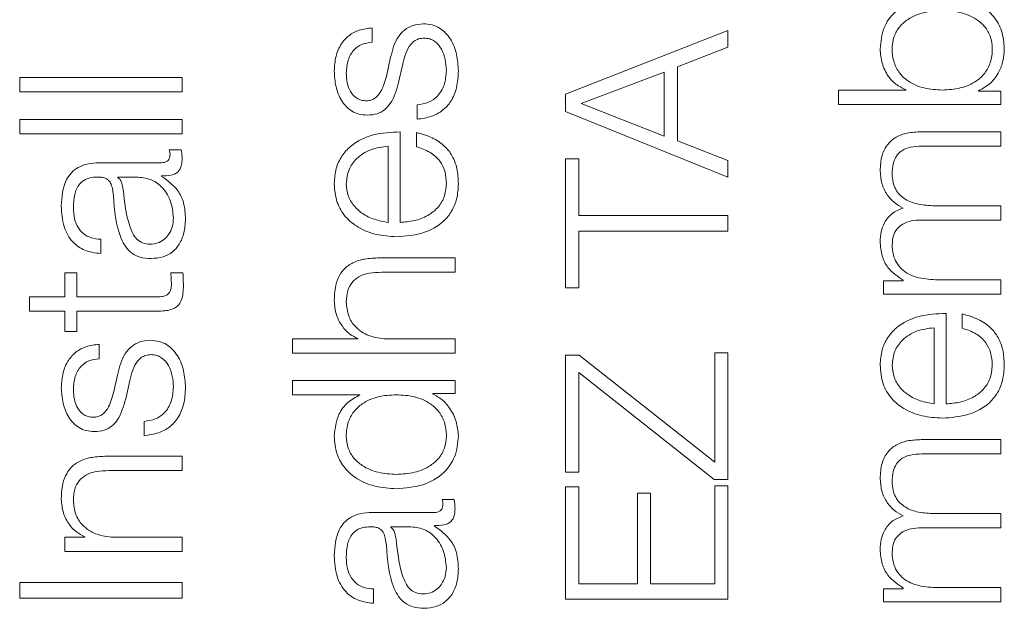
# Model space of a CAD drawing. Units: inches. Extents: x 2 to 195, y -7 to 151.
# Drawn here: x 77 to 78, y 119 to 119 of the extents above; entities that cross this region are included whole.
import ezdxf

# ---------------------------------------------------------------- set-up
doc = ezdxf.new("R2010")
doc.units = ezdxf.units.IN
doc.header["$MEASUREMENT"] = 0
doc.linetypes.add('SLD-Solid', pattern=[0])

msp = doc.modelspace()

# ---------------------------------------------------------------- linework, layer by layer
at = {"color": 7, "linetype": 'SLD-Solid', "lineweight": 15, "ltscale": 18}
for p, q in [((77.4650593, 119.4251053), (77.4650593, 119.4329721)), ((77.660677, 119.4316022), (77.5714368, 119.3965951)), ((77.660677, 119.422474), (77.660677, 119.4316022)), ((77.6329263, 119.4115962), (77.660677, 119.422474)), ((77.4753064, 119.4168452), (77.4729328, 119.4063472)), ((77.4796874, 119.403092), (77.4819321, 119.4132238)), ((77.6256902, 119.4087207), (77.5799207, 119.3914681)), ((77.6256902, 119.3736052), (77.6256902, 119.4087207)), ((77.6329263, 119.3709875), (77.6329263, 119.4115962)), ((77.3606688, 119.4058318), (77.2714354, 119.4058318)), ((77.2714354, 119.4058318), (77.2714354, 119.3979786)), ((77.3606688, 119.3979786), (77.3606688, 119.4058318)), ((77.2714354, 119.3979786), (77.3606688, 119.3979786)), ((77.7214408, 119.3988466), (77.7214408, 119.3909799)), ((77.7584282, 119.3988466), (77.7214408, 119.3988466)), ((77.7584282, 119.3990908), (77.7584282, 119.3988466)), ((77.7984265, 119.3982227), (77.7984265, 119.3984668)), ((77.8106742, 119.3982227), (77.7984265, 119.3982227)), ((77.8106742, 119.3909799), (77.8106742, 119.3982227)), ((77.5714368, 119.3965951), (77.5714368, 119.3871007)), ((77.4898124, 119.3907222), (77.4898124, 119.3828554)), ((77.5714368, 119.3871007), (77.660677, 119.3511036)), ((77.5799207, 119.3914681), (77.6256902, 119.3736052)), ((77.7214408, 119.3909799), (77.8106742, 119.3909799)), ((77.2714354, 119.3827198), (77.2714354, 119.374853)), ((77.3606688, 119.3827198), (77.2714354, 119.3827198)), ((77.3606688, 119.374853), (77.3606688, 119.3827198)), ((77.8106742, 119.3759652), (77.7669256, 119.3759652)), ((77.8106742, 119.368112), (77.8106742, 119.3759652)), ((77.2714354, 119.374853), (77.3606688, 119.374853)), ((77.4805486, 119.3262148), (77.4805486, 119.3758431)), ((77.4894327, 119.375599), (77.4894327, 119.3677323)), ((77.660677, 119.3602317), (77.6329263, 119.3709875)), ((77.360167, 119.3660911), (77.3535616, 119.3660911)), ((77.4739365, 119.3262148), (77.4739365, 119.36799)), ((77.7672986, 119.368112), (77.8106742, 119.368112)), ((77.5714368, 119.3610998), (77.5714368, 119.2903532)), ((77.5786728, 119.3610998), (77.5714368, 119.3610998)), ((77.5786728, 119.3299718), (77.5786728, 119.3610998)), ((77.660677, 119.3511036), (77.660677, 119.3602317)), ((77.3493095, 119.3589568), (77.3150552, 119.3589568)), ((77.3254312, 119.3511036), (77.3254312, 119.3508459)), ((77.3356851, 119.3511036), (77.3254312, 119.3511036)), ((77.3494316, 119.3514833), (77.3494316, 119.3517275)), ((77.8106742, 119.3353429), (77.7741752, 119.3353429)), ((77.8106742, 119.3274897), (77.8106742, 119.3353429)), ((77.660677, 119.3299718), (77.5786728, 119.3299718)), ((77.660677, 119.3214812), (77.660677, 119.3299718)), ((77.7669256, 119.3274897), (77.8106742, 119.3274897)), ((77.3159368, 119.3090978), (77.3159368, 119.3169646)), ((77.5786728, 119.3214812), (77.660677, 119.3214812)), ((77.5786728, 119.2903532), (77.5786728, 119.3214812)), ((77.5106729, 119.3067242), (77.469169, 119.3067242)), ((77.5106729, 119.2988575), (77.5106729, 119.3067242)), ((77.2961818, 119.2984641), (77.2961818, 119.2853348)), ((77.3027939, 119.2984641), (77.2961818, 119.2984641)), ((77.3027939, 119.2853348), (77.3027939, 119.2984641)), ((77.3611707, 119.2984641), (77.3544297, 119.2984641)), ((77.4704236, 119.2988575), (77.5106729, 119.2988575)), ((77.5714368, 119.2903532), (77.5786728, 119.2903532)), ((77.7461872, 119.2940967), (77.7461872, 119.2868539)), ((77.7570515, 119.2940967), (77.7461872, 119.2940967)), ((77.7570515, 119.2944765), (77.7570515, 119.2940967)), ((77.8106742, 119.2947206), (77.7746771, 119.2947206)), ((77.8106742, 119.2868539), (77.8106742, 119.2947206)), ((77.2768065, 119.2853348), (77.2768065, 119.2774816)), ((77.2961818, 119.2853348), (77.2768065, 119.2853348)), ((77.3463052, 119.2853348), (77.3027939, 119.2853348)), ((77.7461872, 119.2868539), (77.8106742, 119.2868539)), ((77.2768065, 119.2774816), (77.2961818, 119.2774816)), ((77.2961818, 119.2774816), (77.2961818, 119.266224)), ((77.3027939, 119.266224), (77.3027939, 119.2774816)), ((77.3027939, 119.2774816), (77.3469359, 119.2774816)), ((77.78055, 119.2265918), (77.78055, 119.2762202)), ((77.7894272, 119.2759761), (77.7894272, 119.2681093)), ((77.7739379, 119.2265918), (77.7739379, 119.268367)), ((77.2961818, 119.266224), (77.3027939, 119.266224)), ((77.4572943, 119.262467), (77.4572943, 119.2622228)), ((77.3150552, 119.2513586), (77.3150552, 119.2592117)), ((77.4214327, 119.2622228), (77.4214327, 119.2543561)), ((77.4572943, 119.2622228), (77.4214327, 119.2622228)), ((77.5106729, 119.2622228), (77.4730481, 119.2622228)), ((77.5106729, 119.2543561), (77.5106729, 119.2622228)), ((77.4214327, 119.2543561), (77.5106729, 119.2543561)), ((77.5714368, 119.2533524), (77.5714368, 119.1891163)), ((77.5789238, 119.2533524), (77.5714368, 119.2533524)), ((77.6534341, 119.1946094), (77.5789238, 119.2533524)), ((77.6534341, 119.2546002), (77.6534341, 119.1946094)), ((77.660677, 119.2546002), (77.6534341, 119.2546002)), ((77.660677, 119.1851151), (77.660677, 119.2546002)), ((77.3253091, 119.2430985), (77.3229355, 119.2326004)), ((77.5786728, 119.2438444), (77.65319, 119.1851151)), ((77.5786728, 119.1891163), (77.5786728, 119.2438444)), ((77.3296833, 119.2293452), (77.3319348, 119.239477)), ((77.4214327, 119.239477), (77.4214327, 119.2316103)), ((77.5106729, 119.239477), (77.4214327, 119.239477)), ((77.5106729, 119.2322342), (77.5106729, 119.239477)), ((77.4214327, 119.2316103), (77.45842, 119.2316103)), ((77.45842, 119.2316103), (77.45842, 119.2313661)), ((77.4984319, 119.2322342), (77.5106729, 119.2322342)), ((77.4984319, 119.2319901), (77.4984319, 119.2322342)), ((77.3398084, 119.2169619), (77.3398084, 119.2091087)), ((77.8106742, 119.2069656), (77.7669256, 119.2069656)), ((77.8106742, 119.1991125), (77.8106742, 119.2069656)), ((77.3606688, 119.1978375), (77.3191717, 119.1978375)), ((77.3606688, 119.1899707), (77.3606688, 119.1978375)), ((77.7672986, 119.1991125), (77.8106742, 119.1991125)), ((77.3204195, 119.1899707), (77.3606688, 119.1899707)), ((77.5714368, 119.1891163), (77.5786728, 119.1891163)), ((77.65319, 119.1851151), (77.660677, 119.1851151)), ((77.6534341, 119.1816022), (77.6534341, 119.1278505)), ((77.660677, 119.1816022), (77.6534341, 119.1816022)), ((77.660677, 119.1193599), (77.660677, 119.1816022)), ((77.5714368, 119.1809647), (77.5714368, 119.1193599)), ((77.5786728, 119.1809647), (77.5714368, 119.1809647)), ((77.5786728, 119.1278505), (77.5786728, 119.1809647)), ((77.6109401, 119.177601), (77.6109401, 119.1278505)), ((77.6181761, 119.177601), (77.6109401, 119.177601)), ((77.6181761, 119.1278505), (77.6181761, 119.177601)), ((77.510171, 119.1741016), (77.5035589, 119.1741016)), ((77.4993068, 119.1669673), (77.4650593, 119.1669673)), ((77.8106742, 119.1663434), (77.7741752, 119.1663434)), ((77.8106742, 119.1584902), (77.8106742, 119.1663434)), ((77.4994356, 119.1594803), (77.4994356, 119.159738)), ((77.4754353, 119.1591141), (77.4754353, 119.1588564)), ((77.4856824, 119.1591141), (77.4754353, 119.1591141)), ((77.7669256, 119.1584902), (77.8106742, 119.1584902)), ((77.2961818, 119.1533361), (77.2961818, 119.1454829)), ((77.307297, 119.1533361), (77.2961818, 119.1533361)), ((77.307297, 119.1535938), (77.307297, 119.1533361)), ((77.3606688, 119.1533361), (77.323044, 119.1533361)), ((77.3606688, 119.1454829), (77.3606688, 119.1533361)), ((77.2961818, 119.1454829), (77.3606688, 119.1454829)), ((77.3606688, 119.1284744), (77.2714354, 119.1284744)), ((77.2714354, 119.1284744), (77.2714354, 119.1199973)), ((77.3606688, 119.1199973), (77.3606688, 119.1284744)), ((77.6109401, 119.1278505), (77.5786728, 119.1278505)), ((77.6534341, 119.1278505), (77.6181761, 119.1278505)), ((77.4659341, 119.1171083), (77.4659341, 119.1249751)), ((77.7461872, 119.1250972), (77.7461872, 119.1178543)), ((77.7570515, 119.1250972), (77.7461872, 119.1250972)), ((77.7570515, 119.1254769), (77.7570515, 119.1250972)), ((77.8106742, 119.1257211), (77.7746771, 119.1257211)), ((77.8106742, 119.1178543), (77.8106742, 119.1257211)), ((77.2714354, 119.1199973), (77.3606688, 119.1199973)), ((77.5714368, 119.1193599), (77.660677, 119.1193599)), ((77.7461872, 119.1178543), (77.8106742, 119.1178543))]:
    msp.add_line(p, q, dxfattribs=at)
for points, knots in [([(77.7784409, 119.4504688), (77.773527, 119.4500963), (77.7641186, 119.4493831), (77.7525345, 119.4428592), (77.7453846, 119.4328581), (77.7446854, 119.425411), (77.7443155, 119.4214703)], [0, 0, 0, 0, 0.29227584, 0.55960883, 0.76696726, 1, 1, 1, 1]), ([(77.8125528, 119.4214703), (77.8122834, 119.4248456), (77.8117743, 119.4312259), (77.8070492, 119.4395245), (77.7996913, 119.4457577), (77.7898374, 119.4497664), (77.78233, 119.4502291), (77.7784409, 119.4504688)], [0, 0, 0, 0, 0.2001409, 0.37833054, 0.55283379, 0.76835613, 1, 1, 1, 1]), ([(77.7784409, 119.4426156), (77.7750936, 119.4424031), (77.7685419, 119.441987), (77.7604131, 119.4386533), (77.754801, 119.4338437), (77.7515613, 119.4281606), (77.7505941, 119.4212323), (77.7515413, 119.4141836), (77.7547204, 119.4079997), (77.7603407, 119.4028718), (77.7685269, 119.3994465), (77.7750932, 119.3990492), (77.7784409, 119.3988466)], [0, 0, 0, 0, 0.12710681, 0.24878904, 0.32629576, 0.4046848, 0.49182267, 0.5878888, 0.67120693, 0.75072271, 0.87291291, 1, 1, 1, 1]), ([(77.7784409, 119.3988466), (77.781785, 119.3990494), (77.7883467, 119.3994472), (77.7965275, 119.4028727), (77.8021467, 119.4079998), (77.8053265, 119.4141835), (77.8062744, 119.4212323), (77.8053066, 119.4281607), (77.8020662, 119.4338436), (77.7964551, 119.4386525), (77.7883316, 119.4419863), (77.7817846, 119.4424029), (77.7784409, 119.4426156)], [0, 0, 0, 0, 0.12699674, 0.24918661, 0.32872879, 0.41207961, 0.50818014, 0.59534936, 0.6737696, 0.75130197, 0.8729835, 1, 1, 1, 1]), ([(77.4650593, 119.4329721), (77.4626536, 119.4327174), (77.4581261, 119.432238), (77.4522169, 119.4290333), (77.447708, 119.4240462), (77.4447974, 119.4172557), (77.4444752, 119.4120553), (77.4443073, 119.4093447)], [0, 0, 0, 0, 0.20458969, 0.38504414, 0.5581468, 0.76968715, 1, 1, 1, 1]), ([(77.4931829, 119.4352236), (77.4912477, 119.4350626), (77.4875795, 119.4347574), (77.4828425, 119.432042), (77.4777207, 119.426495), (77.4763049, 119.4208359), (77.4753064, 119.4168452)], [0, 0, 0, 0, 0.20567228, 0.38984359, 0.56972933, 1, 1, 1, 1]), ([(77.5125446, 119.4093447), (77.5123486, 119.4124081), (77.5119604, 119.4184734), (77.508694, 119.4269463), (77.5035116, 119.4324951), (77.497941, 119.4349027), (77.49482, 119.4351132), (77.4931829, 119.4352236)], [0, 0, 0, 0, 0.25462371, 0.50411924, 0.74116614, 0.86422675, 1, 1, 1, 1]), ([(77.4509195, 119.4082189), (77.4510893, 119.4106234), (77.4514134, 119.4152114), (77.4545657, 119.4208933), (77.4594516, 119.4244106), (77.4631115, 119.424864), (77.4650593, 119.4251053)], [0, 0, 0, 0, 0.29160318, 0.55639809, 0.76391675, 1, 1, 1, 1]), ([(77.4819321, 119.4132238), (77.4829107, 119.4170775), (77.484117, 119.4218275), (77.4881894, 119.4258401), (77.4907494, 119.4271421), (77.4926713, 119.4272827), (77.4936848, 119.4273568)], [0, 0, 0, 0, 0.57808391, 0.71253034, 0.84840267, 1, 1, 1, 1]), ([(77.4936848, 119.4273568), (77.4947379, 119.4272743), (77.4967596, 119.4271159), (77.5003533, 119.4253126), (77.5035474, 119.42136), (77.5055442, 119.4156967), (77.5058044, 119.4116945), (77.5059325, 119.4097244)], [0, 0, 0, 0, 0.13217089, 0.25371743, 0.49570167, 0.75175404, 1, 1, 1, 1]), ([(77.7443155, 119.4214703), (77.7445279, 119.4187972), (77.7449476, 119.4135169), (77.7482076, 119.4068363), (77.752778, 119.4017557), (77.7565257, 119.399988), (77.7584282, 119.3990908)], [0, 0, 0, 0, 0.28426109, 0.5615262, 0.77742278, 1, 1, 1, 1]), ([(77.7984265, 119.3984668), (77.8007262, 119.399722), (77.8053274, 119.4022334), (77.8096569, 119.4083661), (77.8121352, 119.4149013), (77.8124114, 119.4192462), (77.8125528, 119.4214703)], [0, 0, 0, 0, 0.27226947, 0.54477231, 0.76697644, 1, 1, 1, 1]), ([(77.4443073, 119.4093447), (77.4444888, 119.406458), (77.444847, 119.4007621), (77.4479014, 119.3928142), (77.4527641, 119.3876377), (77.4579797, 119.385404), (77.4609013, 119.3852092), (77.4624348, 119.3851069)], [0, 0, 0, 0, 0.25602146, 0.50517565, 0.74142272, 0.86427517, 1, 1, 1, 1]), ([(77.5059325, 119.4097244), (77.5057247, 119.4069684), (77.5053312, 119.4017483), (77.5015395, 119.3954202), (77.496021, 119.3916034), (77.4919574, 119.3910266), (77.4898124, 119.3907222)], [0, 0, 0, 0, 0.29612347, 0.5608837, 0.76822192, 1, 1, 1, 1]), ([(77.4898124, 119.3828554), (77.4924957, 119.3832286), (77.4975021, 119.383925), (77.5040236, 119.3874134), (77.5089811, 119.3928673), (77.5120756, 119.4004499), (77.512382, 119.4062606), (77.5125446, 119.4093447)], [0, 0, 0, 0, 0.20684639, 0.38594009, 0.55510183, 0.76386925, 1, 1, 1, 1]), ([(77.4620482, 119.3929737), (77.4610755, 119.3930383), (77.4592318, 119.3931607), (77.4559652, 119.3945849), (77.4529926, 119.3978932), (77.4512221, 119.4028838), (77.451021, 119.4064283), (77.4509195, 119.4082189)], [0, 0, 0, 0, 0.13773301, 0.26104229, 0.49679924, 0.74578462, 1, 1, 1, 1]), ([(77.4729328, 119.4063472), (77.4721034, 119.4033143), (77.4708688, 119.3988001), (77.4672725, 119.3945732), (77.4644494, 119.3931629), (77.4628694, 119.3930384), (77.4620482, 119.3929737)], [0, 0, 0, 0, 0.5013412, 0.74622953, 0.86811044, 1, 1, 1, 1]), ([(77.4624348, 119.3851069), (77.464274, 119.3852271), (77.4676793, 119.3854497), (77.4721365, 119.3878377), (77.4769628, 119.3934197), (77.478536, 119.3990044), (77.4796874, 119.403092)], [0, 0, 0, 0, 0.20103717, 0.37220754, 0.54050147, 1, 1, 1, 1]), ([(77.7669256, 119.3759652), (77.7643332, 119.3758514), (77.7595705, 119.3756423), (77.7531322, 119.3733868), (77.7480143, 119.3691993), (77.7447525, 119.3626035), (77.7444691, 119.3574159), (77.7443155, 119.3546029)], [0, 0, 0, 0, 0.218117023, 0.400716253, 0.564833932, 0.764030978, 1, 1, 1, 1]), ([(77.4805486, 119.3758431), (77.4755519, 119.375651), (77.4658847, 119.3752794), (77.454618, 119.3698508), (77.4481658, 119.3627237), (77.4448596, 119.3556068), (77.4444986, 119.3502867), (77.4443073, 119.3474686)], [0, 0, 0, 0, 0.28748908, 0.55621208, 0.69377238, 0.83778459, 1, 1, 1, 1]), ([(77.5125446, 119.3474686), (77.5124047, 119.3502633), (77.5121432, 119.3554842), (77.5095064, 119.3626122), (77.504908, 119.3685738), (77.4980412, 119.3731707), (77.492409, 119.3747594), (77.4894327, 119.375599)], [0, 0, 0, 0, 0.20956112, 0.39148351, 0.56165228, 0.76835676, 1, 1, 1, 1]), ([(77.3535616, 119.3660911), (77.3537058, 119.3656559), (77.3539762, 119.3648396), (77.3540311, 119.3639822), (77.3540567, 119.3635819)], [0, 0, 0, 0, 0.53318352, 1, 1, 1, 1]), ([(77.3606688, 119.3609641), (77.3606577, 119.3619649), (77.3606386, 119.3636899), (77.3603064, 119.3653811), (77.360167, 119.3660911)], [0, 0, 0, 0, 0.58018232, 1, 1, 1, 1]), ([(77.4739365, 119.36799), (77.4706726, 119.3675852), (77.4642943, 119.3667943), (77.4566492, 119.3619382), (77.4517373, 119.3551373), (77.4511987, 119.3500869), (77.4509195, 119.3474686)], [0, 0, 0, 0, 0.286598, 0.56006785, 0.77192718, 1, 1, 1, 1]), ([(77.4894327, 119.3677323), (77.4919882, 119.3669024), (77.496915, 119.3653024), (77.5024082, 119.3603681), (77.5054879, 119.3541347), (77.5057777, 119.3497889), (77.5059325, 119.3474686)], [0, 0, 0, 0, 0.28180122, 0.54328016, 0.75615239, 1, 1, 1, 1]), ([(77.7509276, 119.3528532), (77.7510117, 119.3547261), (77.7511639, 119.3581157), (77.7529575, 119.3626413), (77.7563069, 119.3659999), (77.7613305, 119.3678833), (77.7651859, 119.368031), (77.7672986, 119.368112)], [0, 0, 0, 0, 0.21717465, 0.39304395, 0.55242665, 0.75473031, 1, 1, 1, 1]), ([(77.3540567, 119.3635819), (77.3540287, 119.3630501), (77.3539769, 119.3620659), (77.3534359, 119.3607424), (77.3524761, 119.3597068), (77.3510364, 119.3590511), (77.3499139, 119.3589898), (77.3493095, 119.3589568)], [0, 0, 0, 0, 0.210606249, 0.389809048, 0.555718233, 0.76075181, 1, 1, 1, 1]), ([(77.3494316, 119.3517275), (77.3511333, 119.3517506), (77.3542044, 119.3517924), (77.3579265, 119.353225), (77.3597405, 119.3555785), (77.3605556, 119.358059), (77.3606283, 119.3599245), (77.3606688, 119.3609641)], [0, 0, 0, 0, 0.30181118, 0.54468707, 0.6702109, 0.81622039, 1, 1, 1, 1]), ([(77.3150552, 119.3589568), (77.312881, 119.3588483), (77.3089101, 119.3586503), (77.3036272, 119.3566694), (77.2997142, 119.3536185), (77.2950625, 119.3468994), (77.2946359, 119.3402775), (77.29431, 119.3352209)], [0, 0, 0, 0, 0.18090781, 0.33040983, 0.46268898, 0.58969559, 1, 1, 1, 1]), ([(77.7443155, 119.3546029), (77.7444955, 119.3522467), (77.7448529, 119.347568), (77.7477363, 119.341577), (77.7518295, 119.3368957), (77.7551926, 119.3350464), (77.7569226, 119.3340951)], [0, 0, 0, 0, 0.27700159, 0.5500551, 0.76854207, 1, 1, 1, 1]), ([(77.3009222, 119.3342307), (77.3010086, 119.3366651), (77.3011697, 119.3412019), (77.3034125, 119.3466048), (77.3067431, 119.3495017), (77.3101889, 119.3508948), (77.3127727, 119.3510299), (77.3141804, 119.3511036)], [0, 0, 0, 0, 0.29750579, 0.55445566, 0.68508572, 0.82843702, 1, 1, 1, 1]), ([(77.3141804, 119.3511036), (77.3150659, 119.3510739), (77.3166538, 119.3510208), (77.3187812, 119.3504068), (77.3203731, 119.3493268), (77.3216865, 119.3474709), (77.3224999, 119.3446), (77.3227802, 119.3422653), (77.3229355, 119.3409717)], [0, 0, 0, 0, 0.172467564, 0.309294592, 0.426194181, 0.540590277, 0.745456471, 1, 1, 1, 1]), ([(77.3254312, 119.3508459), (77.325908, 119.3504299), (77.3269406, 119.3495289), (77.327753, 119.3471196), (77.3280976, 119.3453189), (77.3283066, 119.3442269)], [0, 0, 0, 0, 0.25241666, 0.54665839, 1, 1, 1, 1]), ([(77.3559352, 119.3285884), (77.3556165, 119.3318516), (77.3549977, 119.3381863), (77.3500946, 119.3457241), (77.3432776, 119.3503963), (77.338281, 119.3508617), (77.3356851, 119.3511036)], [0, 0, 0, 0, 0.28844955, 0.55994596, 0.77138497, 1, 1, 1, 1]), ([(77.3625473, 119.3279645), (77.3623995, 119.3309895), (77.3621308, 119.3364862), (77.3579855, 119.3452984), (77.3526947, 119.3491239), (77.3494316, 119.3514833)], [0, 0, 0, 0, 0.319300845, 0.580177549, 1, 1, 1, 1]), ([(77.7741752, 119.3353429), (77.7712607, 119.3354655), (77.7656934, 119.3356995), (77.7590981, 119.3380039), (77.7549888, 119.3412089), (77.7526662, 119.3443652), (77.7511694, 119.348348), (77.7510119, 119.3512834), (77.7509276, 119.3528532)], [0, 0, 0, 0, 0.264699321, 0.505623683, 0.61927928, 0.733971673, 0.857724502, 1, 1, 1, 1]), ([(77.3283066, 119.3442269), (77.3290444, 119.3374384), (77.3299398, 119.3291996), (77.3333338, 119.3202304), (77.3356531, 119.3168973), (77.3390598, 119.3145649), (77.3417581, 119.3143336), (77.3431856, 119.3142112)], [0, 0, 0, 0, 0.55577334, 0.67450822, 0.78146682, 0.88438884, 1, 1, 1, 1]), ([(77.4443073, 119.3474686), (77.4445933, 119.3439765), (77.4451306, 119.3374151), (77.4501243, 119.3290042), (77.45767, 119.3228885), (77.4674041, 119.3190518), (77.4747155, 119.3185942), (77.4784328, 119.3183616)], [0, 0, 0, 0, 0.206686592, 0.388349875, 0.564745293, 0.778705288, 1, 1, 1, 1]), ([(77.4509195, 119.3474686), (77.4511219, 119.3452205), (77.4515117, 119.3408924), (77.4548314, 119.3352445), (77.459813, 119.330766), (77.4663331, 119.3275096), (77.4713782, 119.3266504), (77.4739365, 119.3262148)], [0, 0, 0, 0, 0.19483534, 0.37510214, 0.55511641, 0.77441121, 1, 1, 1, 1]), ([(77.4784328, 119.3183616), (77.4833492, 119.3186913), (77.4927206, 119.3193197), (77.5033976, 119.3251207), (77.5091805, 119.3323649), (77.5120698, 119.3394501), (77.5123798, 119.3446853), (77.5125446, 119.3474686)], [0, 0, 0, 0, 0.29062432, 0.55397575, 0.69023048, 0.83531049, 1, 1, 1, 1]), ([(77.5059325, 119.3474686), (77.5056974, 119.344893), (77.5052538, 119.3400314), (77.5012763, 119.3339217), (77.4955278, 119.3295654), (77.4884247, 119.3268168), (77.4831595, 119.3264144), (77.4805486, 119.3262148)], [0, 0, 0, 0, 0.20749349, 0.39166519, 0.57214558, 0.78783811, 1, 1, 1, 1]), ([(77.3229355, 119.3409717), (77.3235364, 119.3328265), (77.3242639, 119.3229645), (77.3294283, 119.3127483), (77.3329669, 119.3090864), (77.337901, 119.3067049), (77.3416469, 119.3064801), (77.3436807, 119.306358)], [0, 0, 0, 0, 0.53315014, 0.64551666, 0.75270691, 0.86573132, 1, 1, 1, 1]), ([(77.29431, 119.3352209), (77.2945379, 119.331394), (77.2949634, 119.3242464), (77.2997717, 119.3153873), (77.3073453, 119.310177), (77.3129364, 119.3094747), (77.3159368, 119.3090978)], [0, 0, 0, 0, 0.30015999, 0.56062546, 0.7642145, 1, 1, 1, 1]), ([(77.3159368, 119.3169646), (77.3141506, 119.3171216), (77.3108266, 119.317414), (77.3064774, 119.3196765), (77.3032315, 119.3233237), (77.3012331, 119.3283574), (77.3010296, 119.3322014), (77.3009222, 119.3342307)], [0, 0, 0, 0, 0.20684472, 0.38492606, 0.55440596, 0.76475905, 1, 1, 1, 1]), ([(77.7569226, 119.3340951), (77.754763, 119.3332271), (77.7505673, 119.3315406), (77.746655, 119.3264296), (77.7446366, 119.321008), (77.7444241, 119.3174269), (77.7443155, 119.3155947)], [0, 0, 0, 0, 0.28558689, 0.554842, 0.77223191, 1, 1, 1, 1]), ([(77.3431856, 119.3142112), (77.3445746, 119.3143396), (77.347264, 119.3145881), (77.3507847, 119.3166413), (77.3535795, 119.3197295), (77.3555429, 119.3238262), (77.3558032, 119.3269855), (77.3559352, 119.3285884)], [0, 0, 0, 0, 0.19419932, 0.37602403, 0.55691164, 0.77520094, 1, 1, 1, 1]), ([(77.3436807, 119.306358), (77.3459, 119.3065186), (77.3500567, 119.3068193), (77.3554947, 119.309724), (77.3595599, 119.3143577), (77.3621207, 119.3206545), (77.3624011, 119.3254578), (77.3625473, 119.3279645)], [0, 0, 0, 0, 0.20464303, 0.38328786, 0.55543113, 0.76799558, 1, 1, 1, 1]), ([(77.7509276, 119.3139671), (77.7510408, 119.3156501), (77.7512496, 119.3187549), (77.7534097, 119.3227814), (77.7568897, 119.3256454), (77.7615628, 119.3272987), (77.7650812, 119.327424), (77.7669256, 119.3274897)], [0, 0, 0, 0, 0.21064609, 0.38858452, 0.55777629, 0.76818442, 1, 1, 1, 1]), ([(77.7443155, 119.3155947), (77.7445096, 119.312957), (77.7448768, 119.3079682), (77.7488769, 119.299965), (77.7539549, 119.2965556), (77.7570515, 119.2944765)], [0, 0, 0, 0, 0.30446571, 0.57586421, 1, 1, 1, 1]), ([(77.7746771, 119.2947206), (77.7711586, 119.2949416), (77.7646079, 119.2953531), (77.7570964, 119.2991342), (77.7531484, 119.3039619), (77.7512337, 119.3086568), (77.751034, 119.3121218), (77.7509276, 119.3139671)], [0, 0, 0, 0, 0.304863807, 0.567598134, 0.69993285, 0.840209242, 1, 1, 1, 1]), ([(77.469169, 119.3067242), (77.4664995, 119.3066342), (77.4615229, 119.3064662), (77.454621, 119.3044921), (77.4494943, 119.3008299), (77.4463155, 119.2958427), (77.4445657, 119.289904), (77.4443988, 119.2855057), (77.4443073, 119.2830968)], [0, 0, 0, 0, 0.20202377, 0.37663454, 0.53641378, 0.66731261, 0.81778569, 1, 1, 1, 1]), ([(77.3544297, 119.2984641), (77.3545512, 119.2972043), (77.3547679, 119.2949576), (77.3547968, 119.2927009), (77.3548094, 119.2917096)], [0, 0, 0, 0, 0.56072409, 1, 1, 1, 1]), ([(77.3614216, 119.2914654), (77.3613707, 119.2927706), (77.3612797, 119.2951032), (77.361204, 119.2974364), (77.3611707, 119.2984641)], [0, 0, 0, 0, 0.55952262, 1, 1, 1, 1]), ([(77.4509195, 119.2824729), (77.4510413, 119.2845816), (77.4512623, 119.2884066), (77.4537873, 119.2933766), (77.4580281, 119.2967925), (77.4637863, 119.2986168), (77.4681168, 119.2987738), (77.4704236, 119.2988575)], [0, 0, 0, 0, 0.21554717, 0.3909791, 0.55503313, 0.76297339, 1, 1, 1, 1]), ([(77.3548094, 119.2917096), (77.3547374, 119.2910089), (77.3546073, 119.2897448), (77.3539958, 119.2880761), (77.3530489, 119.2868462), (77.3515068, 119.2858724), (77.3491867, 119.2853725), (77.3473292, 119.2853482), (77.3463052, 119.2853348)], [0, 0, 0, 0, 0.17197418, 0.31028446, 0.42927923, 0.54502109, 0.74920312, 1, 1, 1, 1]), ([(77.3469359, 119.2774816), (77.3483351, 119.2774963), (77.3508813, 119.2775229), (77.3543531, 119.2781496), (77.3571346, 119.2793558), (77.3592471, 119.2813156), (77.3606096, 119.2840515), (77.3613282, 119.2875227), (77.3613885, 119.2900681), (77.3614216, 119.2914654)], [0, 0, 0, 0, 0.17675252, 0.321655, 0.4433845, 0.55504853, 0.67840537, 0.82346428, 1, 1, 1, 1]), ([(77.4443073, 119.2830968), (77.4445366, 119.2805762), (77.444988, 119.2756151), (77.4482009, 119.2694779), (77.4523439, 119.2648806), (77.4556559, 119.2632658), (77.4572943, 119.262467)], [0, 0, 0, 0, 0.29204692, 0.57481132, 0.78967152, 1, 1, 1, 1]), ([(77.4730481, 119.2622228), (77.469723, 119.262571), (77.4633988, 119.2632331), (77.4559478, 119.2681895), (77.4515943, 119.2750104), (77.4511512, 119.2799106), (77.4509195, 119.2824729)], [0, 0, 0, 0, 0.29655372, 0.56403679, 0.77203679, 1, 1, 1, 1]), ([(77.78055, 119.2762202), (77.7755537, 119.2760282), (77.7658876, 119.2756566), (77.7546227, 119.2702277), (77.7481725, 119.2631006), (77.7448675, 119.2559837), (77.7445066, 119.2506638), (77.7443155, 119.2478456)], [0, 0, 0, 0, 0.28749244, 0.55619535, 0.69375146, 0.83776967, 1, 1, 1, 1]), ([(77.8125528, 119.2478456), (77.8124127, 119.2506404), (77.812151, 119.2558616), (77.809512, 119.2629897), (77.8049104, 119.2689512), (77.7980398, 119.2735478), (77.792405, 119.2751365), (77.7894272, 119.2759761)], [0, 0, 0, 0, 0.20951135, 0.39140507, 0.56157346, 0.76830928, 1, 1, 1, 1]), ([(77.7739379, 119.268367), (77.7706744, 119.2679624), (77.7642972, 119.2671717), (77.756654, 119.262315), (77.7517448, 119.2555138), (77.7512066, 119.2504638), (77.7509276, 119.2478456)], [0, 0, 0, 0, 0.28660113, 0.56004274, 0.77189977, 1, 1, 1, 1]), ([(77.7894272, 119.2681093), (77.7919846, 119.2672795), (77.7969144, 119.2656797), (77.8024124, 119.2607461), (77.8054955, 119.2545123), (77.8057857, 119.250166), (77.8059406, 119.2478456)], [0, 0, 0, 0, 0.28188508, 0.54339538, 0.75623218, 1, 1, 1, 1]), ([(77.3150552, 119.2592117), (77.3126498, 119.2589574), (77.3081236, 119.2584787), (77.3022154, 119.2552776), (77.2977078, 119.2502941), (77.2947993, 119.2435063), (77.2944777, 119.238308), (77.29431, 119.2355979)], [0, 0, 0, 0, 0.20464594, 0.38509228, 0.55814821, 0.76964767, 1, 1, 1, 1]), ([(77.3431856, 119.2614633), (77.3412504, 119.2613023), (77.3375824, 119.2609971), (77.3328456, 119.2582825), (77.3277251, 119.2527399), (77.3263082, 119.2470853), (77.3253091, 119.2430985)], [0, 0, 0, 0, 0.20575997, 0.38999959, 0.56991859, 1, 1, 1, 1]), ([(77.3625473, 119.2355979), (77.3623509, 119.2386588), (77.361962, 119.2447205), (77.3586932, 119.2531883), (77.3535113, 119.2587347), (77.3479421, 119.2611423), (77.3448221, 119.2613528), (77.3431856, 119.2614633)], [0, 0, 0, 0, 0.25451298, 0.50402187, 0.74114105, 0.86422583, 1, 1, 1, 1]), ([(77.3319348, 119.239477), (77.332913, 119.2433261), (77.3341188, 119.2480707), (77.3381869, 119.2520802), (77.3407459, 119.2533819), (77.3426673, 119.2535224), (77.3436807, 119.2535965)], [0, 0, 0, 0, 0.57789555, 0.71237175, 0.8483009, 1, 1, 1, 1]), ([(77.3436807, 119.2535965), (77.3447339, 119.2535141), (77.3467557, 119.2533559), (77.3503498, 119.2515554), (77.3535466, 119.2476074), (77.3555463, 119.2419475), (77.3558069, 119.2379471), (77.3559352, 119.2359777)], [0, 0, 0, 0, 0.13222011, 0.25380487, 0.49578052, 0.75176143, 1, 1, 1, 1]), ([(77.3009222, 119.2344722), (77.3010919, 119.2368759), (77.3014157, 119.2414621), (77.3045682, 119.2471411), (77.3094509, 119.2506572), (77.3131087, 119.2511149), (77.3150552, 119.2513586)], [0, 0, 0, 0, 0.29162361, 0.55638363, 0.76391972, 1, 1, 1, 1]), ([(77.7443155, 119.2478456), (77.744601, 119.2443537), (77.7451375, 119.2377932), (77.7501259, 119.2293819), (77.757667, 119.2232652), (77.7673991, 119.2194283), (77.7747097, 119.2189711), (77.7784273, 119.2187387)], [0, 0, 0, 0, 0.20671599, 0.38836812, 0.56472071, 0.77864696, 1, 1, 1, 1]), ([(77.7509276, 119.2478456), (77.7511301, 119.2455975), (77.7515198, 119.2412695), (77.7548391, 119.2356217), (77.7598196, 119.2311433), (77.7663374, 119.2278869), (77.7713808, 119.2270275), (77.7739379, 119.2265918)], [0, 0, 0, 0, 0.19486951, 0.37516372, 0.55519181, 0.77447259, 1, 1, 1, 1]), ([(77.7784273, 119.2187387), (77.7833455, 119.2190683), (77.7927201, 119.2196967), (77.8034013, 119.2254972), (77.809187, 119.2327416), (77.8120777, 119.2398269), (77.8123879, 119.2450623), (77.8125528, 119.2478456)], [0, 0, 0, 0, 0.29066896, 0.55404242, 0.69028913, 0.83534582, 1, 1, 1, 1]), ([(77.8059406, 119.2478456), (77.8057056, 119.2452701), (77.8052619, 119.2404084), (77.801284, 119.2342985), (77.7955344, 119.2299422), (77.788429, 119.2271937), (77.783162, 119.2267914), (77.78055, 119.2265918)], [0, 0, 0, 0, 0.20745852, 0.39160343, 0.57207111, 0.78777827, 1, 1, 1, 1]), ([(77.29431, 119.2355979), (77.2944914, 119.2327106), (77.2948492, 119.2270129), (77.2979004, 119.2190617), (77.3027605, 119.2138803), (77.3079757, 119.211644), (77.3108972, 119.211449), (77.3124307, 119.2113466)], [0, 0, 0, 0, 0.25602884, 0.50523513, 0.74148428, 0.86430881, 1, 1, 1, 1]), ([(77.3559352, 119.2359777), (77.3557276, 119.2332188), (77.3553346, 119.2279946), (77.3515419, 119.221661), (77.3460201, 119.2178428), (77.3419545, 119.2172662), (77.3398084, 119.2169619)], [0, 0, 0, 0, 0.29623439, 0.56096211, 0.76824631, 1, 1, 1, 1]), ([(77.3398084, 119.2091087), (77.3424917, 119.2094797), (77.3474985, 119.2101719), (77.354022, 119.213657), (77.3589819, 119.219111), (77.362078, 119.2266972), (77.3623846, 119.2325115), (77.3625473, 119.2355979)], [0, 0, 0, 0, 0.20677428, 0.38581271, 0.5549513, 0.76375324, 1, 1, 1, 1]), ([(77.3120577, 119.2192134), (77.3110836, 119.2192779), (77.3092378, 119.2194002), (77.3059677, 119.2208242), (77.3029926, 119.2241347), (77.3012237, 119.2291308), (77.3010234, 119.232679), (77.3009222, 119.2344722)], [0, 0, 0, 0, 0.13779912, 0.26110781, 0.49674739, 0.74566068, 1, 1, 1, 1]), ([(77.3229355, 119.2326004), (77.3221045, 119.2295639), (77.3208682, 119.2250465), (77.3172745, 119.2208142), (77.314455, 119.2194027), (77.3128774, 119.2192781), (77.3120577, 119.2192134)], [0, 0, 0, 0, 0.50190651, 0.74667835, 0.86837752, 1, 1, 1, 1]), ([(77.45842, 119.2313661), (77.4560508, 119.2301644), (77.4513645, 119.2277873), (77.4456607, 119.219895), (77.4448235, 119.2131388), (77.4443073, 119.208973)], [0, 0, 0, 0, 0.281614393, 0.557048847, 1, 1, 1, 1]), ([(77.4784328, 119.2316103), (77.4750879, 119.2314074), (77.4685239, 119.2310094), (77.4603396, 119.2275828), (77.4547165, 119.2224531), (77.4515342, 119.2162653), (77.4505852, 119.2092149), (77.4515545, 119.2022869), (77.4547984, 119.1966084), (77.4604133, 119.191803), (77.4685395, 119.1884709), (77.4750884, 119.1880541), (77.4784328, 119.1878413)], [0, 0, 0, 0, 0.1269908, 0.24921069, 0.32878261, 0.41216963, 0.5083188, 0.59539592, 0.67376928, 0.75129305, 0.87299009, 1, 1, 1, 1]), ([(77.4784328, 119.1878413), (77.4817774, 119.188054), (77.488325, 119.1884702), (77.4964489, 119.1918027), (77.502059, 119.196609), (77.5052987, 119.2022877), (77.5062661, 119.2092149), (77.5053189, 119.2162645), (77.5021408, 119.2224524), (77.4965226, 119.227583), (77.4883406, 119.23101), (77.4817779, 119.2314076), (77.4784328, 119.2316103)], [0, 0, 0, 0, 0.12704809, 0.24871459, 0.32621506, 0.40458398, 0.49167785, 0.58784611, 0.67123116, 0.7507813, 0.87297102, 1, 1, 1, 1]), ([(77.5125446, 119.208973), (77.5122796, 119.2116556), (77.5117457, 119.217058), (77.5082739, 119.2238165), (77.5038449, 119.2291093), (77.5002138, 119.2310418), (77.4984319, 119.2319901)], [0, 0, 0, 0, 0.28259036, 0.5691144, 0.78855882, 1, 1, 1, 1]), ([(77.3124307, 119.2113466), (77.3142702, 119.2114669), (77.3176761, 119.2116895), (77.3221345, 119.2140781), (77.3269635, 119.2196637), (77.3285338, 119.2252535), (77.3296833, 119.2293452)], [0, 0, 0, 0, 0.2009611, 0.37209802, 0.54038134, 1, 1, 1, 1]), ([(77.4443073, 119.208973), (77.4445768, 119.2055998), (77.4450861, 119.1992226), (77.4498125, 119.1909282), (77.4571725, 119.1846976), (77.4670305, 119.1806902), (77.4745414, 119.1802277), (77.4784328, 119.1799881)], [0, 0, 0, 0, 0.20001428, 0.37813779, 0.5526346, 0.76821984, 1, 1, 1, 1]), ([(77.4784328, 119.1799881), (77.4833438, 119.1803608), (77.4927479, 119.1810745), (77.5043261, 119.1875961), (77.511475, 119.1975913), (77.5121745, 119.2050348), (77.5125446, 119.208973)], [0, 0, 0, 0, 0.29224615, 0.559617888, 0.766996821, 1, 1, 1, 1]), ([(77.7669256, 119.2069656), (77.7643332, 119.2068518), (77.7595706, 119.2066427), (77.7531327, 119.2043879), (77.7480151, 119.2002028), (77.7447528, 119.1936117), (77.7444692, 119.1884276), (77.7443155, 119.1856169)], [0, 0, 0, 0, 0.21819022, 0.4008449, 0.56498764, 0.76415037, 1, 1, 1, 1]), ([(77.3191717, 119.1978375), (77.3165023, 119.1977477), (77.311526, 119.1975802), (77.3046245, 119.1956097), (77.2994972, 119.1919513), (77.296318, 119.1869667), (77.2945683, 119.1810296), (77.2944014, 119.1766323), (77.29431, 119.1742237)], [0, 0, 0, 0, 0.20206336, 0.37668785, 0.53644426, 0.66731224, 0.81776768, 1, 1, 1, 1]), ([(77.7509276, 119.1838401), (77.7510117, 119.1857151), (77.7511638, 119.1891079), (77.752957, 119.1936377), (77.7563063, 119.1969992), (77.7613303, 119.1988837), (77.7651858, 119.1990315), (77.7672986, 119.1991125)], [0, 0, 0, 0, 0.21731664, 0.39324675, 0.5526164, 0.75484223, 1, 1, 1, 1]), ([(77.3009222, 119.1735998), (77.3010439, 119.1757064), (77.3012648, 119.1795278), (77.3037884, 119.1844935), (77.3080272, 119.1879068), (77.3137836, 119.1897301), (77.318113, 119.1898871), (77.3204195, 119.1899707)], [0, 0, 0, 0, 0.215452148, 0.390838083, 0.554886994, 0.762869554, 1, 1, 1, 1]), ([(77.7443155, 119.1856169), (77.7444953, 119.1832579), (77.7448523, 119.1785751), (77.7477356, 119.1725794), (77.7518293, 119.1678963), (77.7551926, 119.1660469), (77.7569226, 119.1650955)], [0, 0, 0, 0, 0.2771935, 0.55024888, 0.76865547, 1, 1, 1, 1]), ([(77.7741752, 119.1663434), (77.7712607, 119.1664659), (77.7656936, 119.1667), (77.7590987, 119.1690031), (77.7549891, 119.1722059), (77.7526665, 119.1753595), (77.7511695, 119.1793389), (77.7510119, 119.1822717), (77.7509276, 119.1838401)], [0, 0, 0, 0, 0.26478775, 0.50577716, 0.61944046, 0.73411263, 0.85781161, 1, 1, 1, 1]), ([(77.29431, 119.1742237), (77.2945393, 119.1717051), (77.2949907, 119.166746), (77.2982012, 119.1606091), (77.3023437, 119.1560083), (77.3056575, 119.1543929), (77.307297, 119.1535938)], [0, 0, 0, 0, 0.29181538, 0.57460433, 0.78954892, 1, 1, 1, 1]), ([(77.323044, 119.1533361), (77.3197191, 119.153688), (77.3133947, 119.1543575), (77.3059484, 119.1593209), (77.3015974, 119.1661412), (77.301154, 119.1710393), (77.3009222, 119.1735998)], [0, 0, 0, 0, 0.29660428, 0.56416584, 0.7721761, 1, 1, 1, 1]), ([(77.5040607, 119.1715924), (77.5040327, 119.1710606), (77.5039809, 119.1700764), (77.5034396, 119.1687527), (77.5024786, 119.167717), (77.5010366, 119.1670615), (77.4999124, 119.1670003), (77.4993068, 119.1669673)], [0, 0, 0, 0, 0.21043778, 0.38951258, 0.55536412, 0.76047556, 1, 1, 1, 1]), ([(77.5035589, 119.1741016), (77.5037056, 119.1736666), (77.5039807, 119.172851), (77.5040353, 119.1719928), (77.5040607, 119.1715924)], [0, 0, 0, 0, 0.53347932, 1, 1, 1, 1]), ([(77.5106729, 119.1689747), (77.51066, 119.1699739), (77.5106378, 119.1716984), (77.5103092, 119.1733901), (77.510171, 119.1741016)], [0, 0, 0, 0, 0.57939815, 1, 1, 1, 1]), ([(77.4650593, 119.1669673), (77.4628843, 119.1668589), (77.458912, 119.1666609), (77.4536271, 119.1646797), (77.4497127, 119.1616281), (77.4450587, 119.1549047), (77.4446327, 119.1482784), (77.4443073, 119.1432178)], [0, 0, 0, 0, 0.18088443, 0.33035951, 0.46261014, 0.58959558, 1, 1, 1, 1]), ([(77.4994356, 119.159738), (77.5011364, 119.1597613), (77.5042068, 119.1598033), (77.5079281, 119.1612357), (77.5097433, 119.1635888), (77.5105595, 119.1660694), (77.5106323, 119.167935), (77.5106729, 119.1689747)], [0, 0, 0, 0, 0.30166124, 0.54459653, 0.67016576, 0.81620377, 1, 1, 1, 1]), ([(77.7569226, 119.1650955), (77.7547631, 119.1642275), (77.7505679, 119.1625414), (77.7466557, 119.1574331), (77.7446368, 119.152016), (77.7444242, 119.1484386), (77.7443155, 119.1466087)], [0, 0, 0, 0, 0.28573145, 0.5550609, 0.77240689, 1, 1, 1, 1]), ([(77.5125446, 119.135975), (77.5123971, 119.1389998), (77.512129, 119.1444951), (77.5079891, 119.1533056), (77.5026983, 119.157125), (77.4994356, 119.1594803)], [0, 0, 0, 0, 0.31943197, 0.58032115, 1, 1, 1, 1]), ([(77.4509195, 119.1422277), (77.4510058, 119.1446649), (77.4511665, 119.1492058), (77.4534101, 119.1546137), (77.4567428, 119.1575121), (77.4601906, 119.1589054), (77.4627759, 119.1590405), (77.4641844, 119.1591141)], [0, 0, 0, 0, 0.29762989, 0.55455086, 0.68514249, 0.82846042, 1, 1, 1, 1]), ([(77.4641844, 119.1591141), (77.46507, 119.1590843), (77.4666581, 119.159031), (77.4687855, 119.1584151), (77.4703767, 119.1573331), (77.4716888, 119.155476), (77.4725003, 119.1526067), (77.4727787, 119.150274), (77.4729328, 119.1489823)], [0, 0, 0, 0, 0.17252369, 0.30941646, 0.42640305, 0.54088436, 0.74576191, 1, 1, 1, 1]), ([(77.4754353, 119.1588564), (77.4759108, 119.1584402), (77.4769415, 119.1575383), (77.477755, 119.1551303), (77.4781009, 119.1533295), (77.4783107, 119.1522375)], [0, 0, 0, 0, 0.25218219, 0.54651469, 1, 1, 1, 1]), ([(77.5059325, 119.1365989), (77.5056141, 119.139862), (77.504996, 119.1461963), (77.5000947, 119.153735), (77.4932768, 119.1584073), (77.4882792, 119.1588724), (77.4856824, 119.1591141)], [0, 0, 0, 0, 0.2884294, 0.55988578, 0.77131659, 1, 1, 1, 1]), ([(77.7509276, 119.1449811), (77.7510409, 119.1466621), (77.7512498, 119.1497637), (77.7534104, 119.1537858), (77.7568902, 119.1566468), (77.761563, 119.1582991), (77.7650812, 119.1584244), (77.7669256, 119.1584902)], [0, 0, 0, 0, 0.21048687, 0.38836454, 0.55757867, 0.76807331, 1, 1, 1, 1]), ([(77.4729328, 119.1489823), (77.473534, 119.1408348), (77.4742618, 119.1309697), (77.4794271, 119.1207496), (77.4829669, 119.1170854), (77.4879028, 119.1147022), (77.4916502, 119.1144771), (77.4936848, 119.114355)], [0, 0, 0, 0, 0.53310916, 0.64549219, 0.75269682, 0.86572887, 1, 1, 1, 1]), ([(77.4783107, 119.1522375), (77.4790485, 119.145449), (77.4799439, 119.1372105), (77.4833362, 119.1282411), (77.4856541, 119.1249081), (77.489059, 119.1225755), (77.4917562, 119.1223441), (77.4931829, 119.1222217)], [0, 0, 0, 0, 0.55584181, 0.67458379, 0.78153691, 0.88443395, 1, 1, 1, 1]), ([(77.7443155, 119.1466087), (77.7445095, 119.1439682), (77.7448763, 119.1389754), (77.7488755, 119.1309669), (77.7539547, 119.1275563), (77.7570515, 119.1254769)], [0, 0, 0, 0, 0.30464188, 0.57604251, 1, 1, 1, 1]), ([(77.7746771, 119.1257211), (77.7711586, 119.125942), (77.7646075, 119.1263535), (77.7570955, 119.1301367), (77.753148, 119.1349676), (77.7512336, 119.1396663), (77.7510339, 119.1431341), (77.7509276, 119.1449811)], [0, 0, 0, 0, 0.30476457, 0.56744114, 0.69978624, 0.84011411, 1, 1, 1, 1]), ([(77.4443073, 119.1432178), (77.4445358, 119.139393), (77.4449626, 119.1322473), (77.4497718, 119.1233916), (77.4573443, 119.1181816), (77.4629346, 119.1174831), (77.4659341, 119.1171083)], [0, 0, 0, 0, 0.3000833, 0.56062718, 0.76425175, 1, 1, 1, 1]), ([(77.4659341, 119.1249751), (77.4641488, 119.1251322), (77.4608259, 119.1254247), (77.456478, 119.1276866), (77.4532317, 119.131331), (77.4512312, 119.1363601), (77.4510272, 119.1402007), (77.4509195, 119.1422277)], [0, 0, 0, 0, 0.206861212, 0.385012765, 0.554557412, 0.764901656, 1, 1, 1, 1]), ([(77.4931829, 119.1222217), (77.4945727, 119.12235), (77.4972632, 119.1225983), (77.5007849, 119.1246514), (77.5035791, 119.1277401), (77.5055408, 119.131837), (77.5058007, 119.1349961), (77.5059325, 119.1365989)], [0, 0, 0, 0, 0.19430056, 0.37613054, 0.55697959, 0.77522339, 1, 1, 1, 1]), ([(77.4936848, 119.114355), (77.495904, 119.1145158), (77.5000606, 119.1148169), (77.5054974, 119.1177255), (77.50956, 119.1223634), (77.5121183, 119.1286631), (77.5123985, 119.1334678), (77.5125446, 119.135975)], [0, 0, 0, 0, 0.2045942, 0.38321061, 0.55537176, 0.76798714, 1, 1, 1, 1])]:
    msp.add_open_spline(points, degree=3, knots=knots, dxfattribs=at)

doc.saveas('drawing.dxf')
